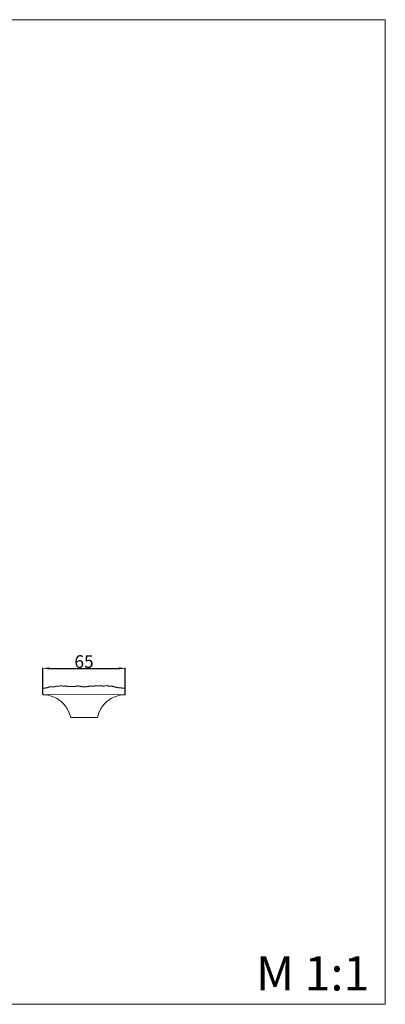
# Model space of a CAD drawing. Units: millimetres. Extents: x 640 to 1416, y 726 to 1502.
# Drawn here: x 1128 to 1416, y 726 to 1502 of the extents above; entities that cross this region are included whole.
import ezdxf

# ---------------------------------------------------------------- set-up
doc = ezdxf.new("R2010")
doc.units = ezdxf.units.MM
doc.header["$MEASUREMENT"] = 0
doc.layers.get('0').update_dxf_attribs({"lineweight": 13})
doc.styles.add('Arial', font='arial.ttf')
doc.dimstyles.new('Default', dxfattribs={"dimtxt": 10, "dimasz": 5, "dimexe": 0.5, "dimexo": 0.5, "dimgap": 0.25, "dimtad": 1, "dimtoh": 1, "dimdec": 0, "dimzin": 1, "dimdsep": 46, "dimtxsty": 'Arial', "dimcen": 0.5, "dimazin": 0, "dimtfac": 1, "dimtdec": 4, "dimtix": 1, "dimtmove": 1, "dimatfit": 3, "dimfxl": 1, "dimtolj": 1, "dimtzin": 1, "dimarcsym": 0})

# ---------------------------------------------------------------- blocks, each defined once
blk = doc.blocks.new('*D4')
at = {"color": 0, "lineweight": -2, "transparency": 16777216}
for p, q in [((1145.74, 970.62), (1145.74, 991.37)), ((1150.74, 990.87), (1205.74, 990.87)), ((1210.74, 970.62), (1210.74, 991.37))]:
    blk.add_line(p, q, dxfattribs=at)
at = {"color": 0, "lineweight": 50, "transparency": 16777216}
for points in [[(1150.74, 991.7), (1150.74, 990.03), (1145.74, 990.87)], [(1205.74, 991.7), (1205.74, 990.03), (1210.74, 990.87)]]:
    blk.add_solid(points, dxfattribs=at)
at = {"layer": 'Defpoints', "color": 0, "lineweight": 50, "transparency": 16777216}
for p in [(1210.74, 990.87), (1145.74, 970.12), (1210.74, 970.12)]:
    blk.add_point(p, dxfattribs=at)
at = {"color": 0, "transparency": 16777216, "insert": (1178.24, 996.22), "char_height": 10, "attachment_point": 5, "style": 'Arial'}
blk.add_mtext('\\A1;65', dxfattribs=at)
blk = doc.blocks.new('HL-038b_190_65_25')
blk.add_lwpolyline([(-32.5, 23.14), (-32.5, 18, -0.356984), (-10.5, 0), (0, 0), (10.5, 0, -0.356984), (32.5, 18), (32.5, 23.28)], format="xyb")
blk.add_lwpolyline([(-32.5, 18), (32.5, 18.03)])
for points, knots in [([(-26.62, 24.33), (-26.92, 24.21), (-27.21, 24.09), (-27.79, 23.9), (-28.06, 23.81), (-28.6, 23.65), (-28.85, 23.58), (-29.23, 23.49), (-29.35, 23.46), (-29.59, 23.41), (-29.71, 23.39), (-29.87, 23.35), (-29.91, 23.35), (-29.95, 23.34), (-30.02, 23.33), (-30.09, 23.31), (-30.19, 23.29), (-30.22, 23.29), (-30.28, 23.28), (-30.31, 23.27), (-30.39, 23.26), (-30.45, 23.25), (-30.62, 23.22), (-30.73, 23.2), (-30.95, 23.17), (-31.06, 23.16), (-31.34, 23.12), (-31.5, 23.1), (-31.67, 23.08)], [0.876694, 0.876694, 0.876694, 0.876694, 1.578793, 1.578793, 2.217319, 2.217319, 2.799183, 2.799183, 3.068012, 3.068012, 3.332885, 3.332885, 3.417462, 3.417462, 3.417462, 3.573416, 3.573416, 3.635188, 3.635188, 3.698986, 3.698986, 3.826526, 3.826526, 4.066974, 4.066974, 4.307932, 4.307932, 4.661478, 4.661478, 4.661478, 4.661478]), ([(-23.79, 24.06), (-23.86, 24.06), (-23.93, 24.06), (-24.28, 24.06), (-24.56, 24.07), (-24.83, 24.09), (-24.85, 24.09), (-24.86, 24.09), (-25.17, 24.11), (-25.46, 24.14), (-25.9, 24.2), (-26.04, 24.22), (-26.26, 24.26), (-26.34, 24.27), (-26.48, 24.3), (-26.55, 24.31), (-26.62, 24.33)], [-5.223275, -5.223275, -5.223275, -5.223275, -5.062869, -5.062869, -4.417638, -4.417638, -4.417638, -4.379767, -4.379767, -3.688528, -3.688528, -3.333937, -3.333937, -3.155949, -3.155949, -2.979128, -2.979128, -2.979128, -2.979128]), ([(-21.96, 24.7), (-22.03, 24.67), (-22.1, 24.65), (-22.19, 24.61), (-22.2, 24.61), (-22.24, 24.59), (-22.25, 24.58), (-22.31, 24.56), (-22.34, 24.55), (-22.52, 24.49), (-22.66, 24.43), (-22.83, 24.37), (-22.87, 24.36), (-22.92, 24.34), (-22.94, 24.33), (-22.97, 24.32), (-22.99, 24.32), (-23.08, 24.29), (-23.15, 24.26), (-23.26, 24.23), (-23.29, 24.21), (-23.35, 24.2), (-23.37, 24.19), (-23.4, 24.18), (-23.42, 24.17), (-23.51, 24.14), (-23.58, 24.12), (-23.68, 24.09), (-23.71, 24.08), (-23.76, 24.07), (-23.78, 24.06), (-23.79, 24.06)], [1.29197, 1.29197, 1.29197, 1.29197, 1.524558, 1.524558, 1.582029, 1.582029, 1.639473, 1.639473, 1.753984, 1.753984, 2.214097, 2.214097, 2.329575, 2.329575, 2.387377, 2.387377, 2.444885, 2.444885, 2.675083, 2.675083, 2.790349, 2.790349, 2.84802, 2.84802, 2.905625, 2.905625, 3.136105, 3.136105, 3.234732, 3.234732, 3.286256, 3.286256, 3.286256, 3.286256]), ([(-17.7, 25.08), (-18.06, 24.99), (-18.42, 24.93), (-19.13, 24.81), (-19.48, 24.77), (-20.01, 24.73), (-20.19, 24.71), (-20.54, 24.7), (-20.71, 24.69), (-21.07, 24.68), (-21.24, 24.68), (-21.6, 24.69), (-21.78, 24.69), (-21.96, 24.7)], [-8.027911, -8.027911, -8.027911, -8.027911, -7.082414, -7.082414, -6.160203, -6.160203, -5.701904, -5.701904, -5.242634, -5.242634, -4.779793, -4.779793, -4.311021, -4.311021, -4.311021, -4.311021]), ([(-15.98, 24.57), (-16.25, 24.63), (-16.52, 24.71), (-17.1, 24.87), (-17.4, 24.97), (-17.7, 25.08)], [10.434578, 10.434578, 10.434578, 10.434578, 11.047551, 11.047551, 11.754895, 11.754895, 11.754895, 11.754895]), ([(-14.55, 24.96), (-14.77, 24.87), (-15, 24.8), (-15.42, 24.68), (-15.63, 24.63), (-15.88, 24.59), (-15.93, 24.58), (-15.98, 24.57)], [-7.436235, -7.436235, -7.436235, -7.436235, -6.683554, -6.683554, -6.005047, -6.005047, -5.842736, -5.842736, -5.842736, -5.842736]), ([(-9.29, 24.5), (-9.53, 24.45), (-9.77, 24.41), (-10.13, 24.37), (-10.25, 24.36), (-10.48, 24.34), (-10.59, 24.34), (-10.81, 24.33), (-10.92, 24.33), (-11.14, 24.33), (-11.24, 24.33), (-11.56, 24.34), (-11.77, 24.35), (-12.18, 24.39), (-12.38, 24.42), (-12.69, 24.46), (-12.79, 24.48), (-12.94, 24.51), (-12.99, 24.52), (-13.09, 24.54), (-13.14, 24.55), (-13.22, 24.57), (-13.25, 24.57), (-13.3, 24.59), (-13.32, 24.59), (-13.4, 24.61), (-13.46, 24.62), (-13.62, 24.66), (-13.72, 24.69), (-13.95, 24.76), (-14.07, 24.79), (-14.31, 24.87), (-14.43, 24.91), (-14.55, 24.96)], [-4.497288, -4.497288, -4.497288, -4.497288, -3.939489, -3.939489, -3.682414, -3.682414, -3.433289, -3.433289, -3.195426, -3.195426, -2.963007, -2.963007, -2.515122, -2.515122, -2.078971, -2.078971, -1.861738, -1.861738, -1.753596, -1.753596, -1.645572, -1.645572, -1.587859, -1.587859, -1.531708, -1.531708, -1.41845, -1.41845, -1.186462, -1.186462, -0.929852, -0.929852, -0.663276, -0.663276, -0.663276, -0.663276]), ([(-8.1, 24.32), (-8.15, 24.33), (-8.19, 24.33), (-8.34, 24.36), (-8.45, 24.39), (-8.56, 24.41)], [7.8150159, 7.8150159, 7.8150159, 7.8150159, 7.966207, 7.966207, 8.3377643, 8.3377643, 8.3377643, 8.3377643]), ([(-5.39, 24.97), (-5.69, 24.87), (-5.99, 24.79), (-6.45, 24.67), (-6.6, 24.63), (-6.91, 24.56), (-7.08, 24.52), (-7.51, 24.43), (-7.78, 24.37), (-8.07, 24.33), (-8.09, 24.32), (-8.1, 24.32)], [2.649899, 2.649899, 2.649899, 2.649899, 3.327539, 3.327539, 3.664728, 3.664728, 4.022645, 4.022645, 4.619261, 4.619261, 4.656724, 4.656724, 4.656724, 4.656724]), ([(-4.2, 24.57), (-4.21, 24.58), (-4.22, 24.58), (-4.43, 24.64), (-4.62, 24.7), (-4.91, 24.79), (-5.01, 24.83), (-5.2, 24.9), (-5.29, 24.93), (-5.39, 24.97)], [-2.932464, -2.932464, -2.932464, -2.932464, -2.908241, -2.908241, -2.401776, -2.401776, -2.148836, -2.148836, -1.896595, -1.896595, -1.896595, -1.896595]), ([(3.37, 24.49), (3.31, 24.48), (3.25, 24.47), (3.01, 24.43), (2.83, 24.4), (2.56, 24.36), (2.48, 24.35), (2.37, 24.34), (2.33, 24.33), (2.25, 24.32), (2.21, 24.32), (2.08, 24.3), (1.99, 24.29), (1.82, 24.28), (1.73, 24.27), (1.48, 24.25), (1.32, 24.24), (0.99, 24.22), (0.82, 24.22), (0.32, 24.21), (-0.02, 24.21), (-0.54, 24.23), (-0.72, 24.24), (-1.07, 24.27), (-1.24, 24.28), (-1.6, 24.32), (-1.78, 24.35), (-2.16, 24.4), (-2.34, 24.43), (-2.73, 24.5), (-2.93, 24.54), (-3.33, 24.62), (-3.53, 24.67), (-3.74, 24.72)], [2.71687, 2.71687, 2.71687, 2.71687, 2.841869, 2.841869, 3.221534, 3.221534, 3.38775, 3.38775, 3.470338, 3.470338, 3.553769, 3.553769, 3.734163, 3.734163, 3.913265, 3.913265, 4.254582, 4.254582, 4.600271, 4.600271, 5.303075, 5.303075, 5.683369, 5.683369, 6.03986, 6.03986, 6.431915, 6.431915, 6.829334, 6.829334, 7.256828, 7.256828, 7.69359, 7.69359, 7.69359, 7.69359]), ([(4.99, 24.88), (4.78, 24.82), (4.57, 24.76), (4.15, 24.66), (3.95, 24.61), (3.74, 24.57), (3.73, 24.56), (3.73, 24.56)], [1.5709191, 1.5709191, 1.5709191, 1.5709191, 2.0190447, 2.0190447, 2.4523588, 2.4523588, 2.4642881, 2.4642881, 2.4642881, 2.4642881]), ([(7.91, 24.75), (7.73, 24.73), (7.55, 24.72), (7.17, 24.71), (6.97, 24.7), (6.57, 24.71), (6.38, 24.72), (5.98, 24.75), (5.78, 24.77), (5.38, 24.82), (5.18, 24.85), (4.99, 24.88)], [3.396317, 3.396317, 3.396317, 3.396317, 3.845503, 3.845503, 4.344302, 4.344302, 4.842577, 4.842577, 5.345469, 5.345469, 5.857772, 5.857772, 5.857772, 5.857772]), ([(8.49, 24.95), (8.36, 24.9), (8.24, 24.85), (8.05, 24.79), (7.98, 24.77), (7.91, 24.75)], [-8.7295752, -8.7295752, -8.7295752, -8.7295752, -8.2361756, -8.2361756, -7.9637194, -7.9637194, -7.9637194, -7.9637194]), ([(9.91, 25.09), (9.89, 25.09), (9.88, 25.09), (9.85, 25.08), (9.84, 25.08), (9.8, 25.07), (9.77, 25.06), (9.71, 25.05), (9.69, 25.04), (9.63, 25.02), (9.6, 25.02), (9.46, 24.99), (9.35, 24.96), (9.12, 24.92), (9.01, 24.89), (8.89, 24.87)], [1.7474761, 1.7474761, 1.7474761, 1.7474761, 1.7817172, 1.7817172, 1.8159401, 1.8159401, 1.8844549, 1.8844549, 1.9530646, 1.9530646, 2.0218052, 2.0218052, 2.2976765, 2.2976765, 2.5881926, 2.5881926, 2.5881926, 2.5881926]), ([(14.33, 25.02), (14.27, 25.01), (14.2, 25), (14.04, 24.98), (13.94, 24.97), (13.67, 24.94), (13.48, 24.92), (12.93, 24.88), (12.56, 24.87), (12, 24.87), (11.82, 24.88), (11.44, 24.9), (11.25, 24.91), (10.87, 24.95), (10.68, 24.97), (10.29, 25.03), (10.1, 25.06), (9.91, 25.09)], [2.550984, 2.550984, 2.550984, 2.550984, 2.703021, 2.703021, 2.910139, 2.910139, 3.324913, 3.324913, 4.161281, 4.161281, 4.588212, 4.588212, 5.024072, 5.024072, 5.47178, 5.47178, 5.934348, 5.934348, 5.934348, 5.934348]), ([(15.49, 24.57), (15.44, 24.59), (15.39, 24.61), (15.34, 24.63), (15.24, 24.66), (15.14, 24.7), (15.04, 24.73), (14.93, 24.77), (14.83, 24.82), (14.72, 24.86), (14.61, 24.9), (14.49, 24.95), (14.38, 25), (14.36, 25.01), (14.35, 25.01), (14.33, 25.02)], [9.475214, 9.475214, 9.475214, 9.475214, 9.663334, 9.663334, 9.663334, 10.033507, 10.033507, 10.033507, 10.423431, 10.423431, 10.423431, 10.842768, 10.842768, 10.842768, 10.894347, 10.894347, 10.894347, 10.894347]), ([(17.87, 25.38), (17.44, 25.19), (17, 25.02), (16.36, 24.81), (16.16, 24.75), (15.81, 24.65), (15.65, 24.61), (15.49, 24.57)], [0.902008, 0.902008, 0.902008, 0.902008, 1.885264, 1.885264, 2.319483, 2.319483, 2.665108, 2.665108, 2.665108, 2.665108]), ([(21.72, 24.89), (21.6, 24.83), (21.46, 24.78), (21.19, 24.71), (21.05, 24.68), (20.76, 24.64), (20.61, 24.63), (20.31, 24.62), (20.16, 24.63), (19.85, 24.67), (19.69, 24.7), (19.35, 24.77), (19.18, 24.82), (18.92, 24.91), (18.83, 24.94), (18.65, 25.01), (18.56, 25.05), (18.37, 25.13), (18.27, 25.18), (18.07, 25.28), (17.97, 25.33), (17.87, 25.38)], [-7.277531, -7.277531, -7.277531, -7.277531, -6.520832, -6.520832, -5.75117, -5.75117, -5.002274, -5.002274, -4.261962, -4.261962, -3.520498, -3.520498, -2.764892, -2.764892, -2.373524, -2.373524, -1.985973, -1.985973, -1.577308, -1.577308, -1.172224, -1.172224, -1.172224, -1.172224]), ([(32.5, 23.28), (32.48, 23.28), (32.46, 23.28), (32.44, 23.28), (32.37, 23.28), (32.3, 23.27), (32.23, 23.27), (32.18, 23.27), (32.13, 23.27), (32.08, 23.26), (32.06, 23.26), (32.04, 23.26), (32.01, 23.26), (31.87, 23.25), (31.72, 23.25), (31.58, 23.25), (31.43, 23.24), (31.28, 23.24), (31.14, 23.24), (30.99, 23.24), (30.84, 23.24), (30.69, 23.24), (30.38, 23.24), (30.08, 23.25), (29.77, 23.26), (29.65, 23.27), (29.52, 23.27), (29.4, 23.28), (29.2, 23.29), (29, 23.3), (28.8, 23.32), (28.23, 23.37), (27.65, 23.43), (27.08, 23.51), (26.94, 23.53), (26.79, 23.56), (26.64, 23.58), (26.61, 23.59), (26.57, 23.59), (26.54, 23.6), (26.36, 23.63), (26.18, 23.66), (26, 23.69), (25.83, 23.73), (25.65, 23.76), (25.48, 23.8), (25.45, 23.8), (25.43, 23.81), (25.4, 23.81), (25.37, 23.82), (25.35, 23.82), (25.32, 23.83), (25.2, 23.86), (25.07, 23.88), (24.95, 23.91), (24.77, 23.95), (24.6, 24), (24.42, 24.04), (24.28, 24.08), (24.14, 24.11), (24, 24.15), (23.96, 24.16), (23.91, 24.18), (23.87, 24.19), (23.82, 24.2), (23.76, 24.22), (23.7, 24.23), (23.57, 24.27), (23.44, 24.31), (23.3, 24.35), (23.1, 24.41), (22.9, 24.48), (22.71, 24.54), (22.6, 24.58), (22.5, 24.61), (22.39, 24.65), (22.37, 24.66), (22.34, 24.67), (22.32, 24.68), (22.12, 24.75), (21.92, 24.82), (21.72, 24.89)], [0.122279, 0.122279, 0.122279, 0.122279, 0.179944, 0.179944, 0.179944, 0.397377, 0.397377, 0.397377, 0.544742, 0.544742, 0.544742, 0.615553, 0.615553, 0.615553, 1.054929, 1.054929, 1.054929, 1.499521, 1.499521, 1.499521, 1.950934, 1.950934, 1.950934, 2.881347, 2.881347, 2.881347, 3.257515, 3.257515, 3.257515, 3.862147, 3.862147, 3.862147, 5.609141, 5.609141, 5.609141, 6.061673, 6.061673, 6.061673, 6.1665, 6.1665, 6.1665, 6.716986, 6.716986, 6.716986, 7.262789, 7.262789, 7.262789, 7.340891, 7.340891, 7.340891, 7.421823, 7.421823, 7.421823, 7.806027, 7.806027, 7.806027, 8.358881, 8.358881, 8.358881, 8.799902, 8.799902, 8.799902, 8.934433, 8.934433, 8.934433, 9.110603, 9.110603, 9.110603, 9.536596, 9.536596, 9.536596, 10.16992, 10.16992, 10.16992, 10.508722, 10.508722, 10.508722, 10.589294, 10.589294, 10.589294, 11.230382, 11.230382, 11.230382, 11.230382])]:
    blk.add_open_spline(points, degree=3, knots=knots)
for points in [[(-8.9, 24.32), (-9.03, 24.38), (-9.16, 24.44), (-9.29, 24.5)], [(-8.56, 24.41), (-8.67, 24.38), (-8.78, 24.35), (-8.9, 24.32)], [(-3.74, 24.72), (-3.89, 24.67), (-4.05, 24.62), (-4.2, 24.57)], [(3.67, 24.58), (3.57, 24.55), (3.47, 24.52), (3.37, 24.49)], [(3.73, 24.56), (3.71, 24.57), (3.69, 24.57), (3.67, 24.58)], [(8.89, 24.87), (8.76, 24.9), (8.62, 24.92), (8.49, 24.95)], [(-31.67, 23.08), (-31.95, 23.1), (-32.22, 23.12), (-32.5, 23.14)]]:
    blk.add_open_spline(points, degree=3)

msp = doc.modelspace()

# ---------------------------------------------------------------- linework, layer by layer
msp.add_lwpolyline([(640.05, 726.23), (1415.63, 726.23), (1415.63, 1501.81), (640.05, 1501.81)], close=True)

# ---------------------------------------------------------------- block references
msp.add_blockref('HL-038b_190_65_25', (1178.24, 952.12))

# ---------------------------------------------------------------- texts
at = {"insert": (1313.77, 764.11), "char_height": 27, "width": 111.4157, "attachment_point": 1, "line_spacing_factor": 0.963855}
msp.add_mtext('\\fArial;M 1:1', dxfattribs=at)

# ---------------------------------------------------------------- dimensions: what is measured, and where the dimension line sits
dim = msp.add_linear_dim(base=(1210.74, 990.87), p1=(1145.74, 970.12), p2=(1210.74, 970.12), dimstyle='Default')
dim.commit()
dim.dimension.update_dxf_attribs({"geometry": '*D4', "text_midpoint": (1178.24, 996.22)})

doc.saveas('drawing.dxf')
